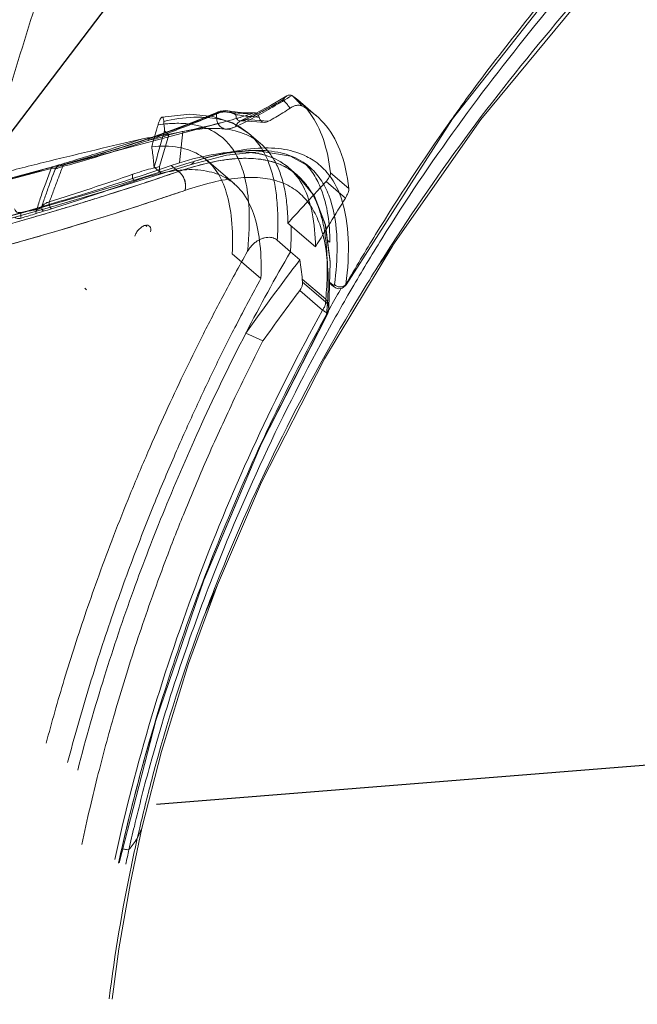
# Model space of a CAD drawing. Extents: x 1497 to 8792, y 245 to 5775.
# Drawn here: x 2939 to 2952, y 5021 to 5042 of the extents above; entities that cross this region are included whole.
import ezdxf

# ---------------------------------------------------------------- set-up
doc = ezdxf.new("R2010")
doc.units = 0
doc.header["$LTSCALE"] = 0.25
doc.header["$MEASUREMENT"] = 0
doc.layers.get('0').update_dxf_attribs({"linetype": 'CONTINUOUS', "lineweight": 50})

msp = doc.modelspace()

# ---------------------------------------------------------------- linework, layer by layer
at = {"lineweight": -3}
for p, q in [((2633.1677, 4635.9362), (3282.3808, 5491.6283)), ((2942.2169, 5025.1684), (3060.7904, 5034.6878))]:
    msp.add_line(p, q, dxfattribs=at)
at = {"linetype": 'Continuous', "lineweight": 9}
for p, q in [((2945.5601, 5039.6173), (2945.1794, 5039.9399)), ((2940.1739, 5038.5551), (2943.6198, 5039.4759)), ((2944.002, 5039.5118), (2943.9685, 5039.5013)), ((2944.0877, 5039.5274), (2944.5632, 5039.4926)), ((2942.2821, 5038.5439), (2942.4775, 5039.2104)), ((2942.478, 5039.2116), (2942.3845, 5039.2919)), ((2942.772, 5039.2799), (2942.7011, 5038.6205)), ((2944.4044, 5039.0213), (2944.1515, 5039.2387)), ((2945.0228, 5038.7634), (2945.4141, 5038.5438)), ((2938.4878, 5038.0983), (2940.0099, 5038.505)), ((2940.0378, 5038.5375), (2938.5111, 5038.1281)), ((2941.51, 5038.1361), (2942.9405, 5038.586)), ((2942.1666, 5038.5307), (2942.3134, 5038.4046)), ((2942.9292, 5038.6293), (2942.8553, 5038.6055)), ((2943.0023, 5038.6529), (2942.9292, 5038.6293)), ((2942.9405, 5038.586), (2942.9407, 5038.5861)), ((2943.8509, 5038.1781), (2943.2686, 5038.6786)), ((2945.1662, 5038.3664), (2944.9833, 5038.5237)), ((2945.4134, 5038.5444), (2945.4143, 5038.5436)), ((2940.0892, 5038.4839), (2940.0415, 5038.3549)), ((2940.0418, 5038.3557), (2940.0911, 5038.4869)), ((2945.8629, 5038.4103), (2946.2481, 5038.0828)), ((2945.7706, 5038.2289), (2946.1775, 5037.8827)), ((2944.9703, 5037.3575), (2945.5486, 5036.8605)), ((2945.824, 5037.3073), (2945.7689, 5037.2179)), ((2944.7485, 5036.9985), (2945.025, 5036.7582)), ((2945.7391, 5034.51), (2947.1713, 5036.8909)), ((2945.7981, 5037.0025), (2945.8509, 5036.959)), ((2946.8576, 5036.4481), (2947.1713, 5036.8909)), ((2943.8054, 5036.7149), (2944.4075, 5036.1973)), ((2945.0249, 5036.7582), (2945.2222, 5036.5868)), ((2945.8306, 5035.5817), (2945.8606, 5036.5408)), ((2945.7651, 5035.7592), (2945.2742, 5036.1812)), ((2945.2807, 5036.12), (2945.2742, 5036.1812)), ((2945.7602, 5035.7079), (2945.2807, 5036.12)), ((2945.931, 5036.0248), (2945.8466, 5036.0947)), ((2945.911, 5036.0643), (2945.8473, 5036.1168)), ((2945.9313, 5036.0246), (2945.9715, 5035.9983)), ((2946.1753, 5036.0391), (2946.1905, 5036.0613)), ((2946.1892, 5036.072), (2946.1905, 5036.0613)), ((2946.1905, 5036.0613), (2946.1904, 5036.0611)), ((2945.7003, 5035.534), (2945.2199, 5035.9469)), ((2945.9715, 5035.9983), (2946.0361, 5035.98)), ((2946.0888, 5035.9913), (2946.0657, 5035.9514)), ((2945.7602, 5035.7079), (2945.7651, 5035.7592)), ((2944.4353, 5032.7658), (2945.797, 5035.4455)), ((2945.7825, 5035.4468), (2945.7819, 5035.4402)), ((2945.7969, 5035.4455), (2945.7819, 5035.4402)), ((2945.7846, 5035.4692), (2945.7825, 5035.4468)), ((2945.7969, 5035.4455), (2945.8079, 5035.4678)), ((2945.8079, 5035.4678), (2945.8268, 5035.5415)), ((2945.8268, 5035.5417), (2945.8306, 5035.5817)), ((2945.8484, 5035.5717), (2945.8304, 5035.5397)), ((2944.0918, 5035.0509), (2944.4482, 5034.8868)), ((2942.8909, 5028.1179), (2943.4935, 5029.7659)), ((2943.2099, 5029.1083), (2943.4935, 5029.7659)), ((2942.2043, 5026.9215), (2942.2122, 5026.9477)), ((2941.6704, 5023.5257), (2941.9107, 5024.663)), ((2941.8135, 5024.447), (2941.9107, 5024.663)), ((2941.9107, 5024.663), (2941.9108, 5024.6635))]:
    msp.add_line(p, q, dxfattribs=at)
for points in [[(2946.1902, 5036.0608), (2948.4228, 5039.5449), (2951.1127, 5042.9653), (2953.9449, 5045.996)], [(2947.1731, 5036.8936), (2949.0191, 5039.5292), (2951.5442, 5042.5939)], [(2944.9467, 5040.0239), (2944.6098, 5039.8259), (2944.2911, 5039.6536), (2943.9918, 5039.5074)], [(2943.5162, 5039.6908), (2943.034, 5039.495), (2942.5609, 5039.3137), (2942.0932, 5039.1463)], [(2944.1548, 5039.2358), (2943.8081, 5039.4619), (2943.3983, 5039.5969), (2942.9171, 5039.64), (2942.3324, 5039.5798)], [(2943.5667, 5039.7078), (2943.5411, 5039.7001), (2943.5161, 5039.6907)], [(2943.7135, 5039.7112), (2943.6607, 5039.7174), (2943.6116, 5039.716), (2943.5668, 5039.7078)], [(2944.2682, 5039.6707), (2944.098, 5039.6673), (2943.9117, 5039.6815), (2943.7131, 5039.7113)], [(2943.9685, 5039.5013), (2944.3222, 5039.4799), (2944.477, 5039.4703)], [(2942.0932, 5039.1463), (2941.4959, 5038.9485), (2940.8967, 5038.7652)], [(2940.8967, 5038.7652), (2940.2744, 5038.5865), (2940.2549, 5038.5808), (2940.237, 5038.5754), (2940.2208, 5038.5705), (2940.2065, 5038.566), (2940.1943, 5038.5621)], [(2942.9407, 5038.5861), (2943.6831, 5038.7832), (2944.4292, 5038.8595), (2945.0228, 5038.7634)], [(2940.1211, 5038.5301), (2940.1098, 5038.5186), (2940.0984, 5038.503), (2940.0892, 5038.4838)], [(2940.091, 5038.4867), (2940.1042, 5038.5114), (2940.121, 5038.53)], [(2940.1943, 5038.5621), (2940.1707, 5038.5544), (2940.168, 5038.5535), (2940.1692, 5038.5538)], [(2945.8606, 5036.5408), (2945.8602, 5036.5489), (2945.7567, 5037.3187), (2945.5261, 5037.9202), (2945.1661, 5038.3664)], [(2945.8606, 5036.5408), (2945.7536, 5037.3311), (2945.5125, 5037.944), (2945.1661, 5038.3664)], [(2938.2881, 5037.2187), (2939.8726, 5037.6549), (2941.51, 5038.1361)], [(2946.0361, 5035.98), (2946.1104, 5035.9912), (2946.1753, 5036.0391)], [(2943.213, 5029.8792), (2944.4131, 5032.718), (2945.7917, 5035.4352)], [(2945.7969, 5035.4455), (2945.817, 5035.4926), (2945.8268, 5035.5415)], [(2943.4935, 5029.7659), (2944.4196, 5031.9229), (2945.7391, 5034.51)], [(2941.432, 5023.9403), (2942.2043, 5026.9215), (2943.2176, 5029.8912), (2944.4353, 5032.7658)], [(2941.9108, 5024.6636), (2942.3193, 5026.2718), (2942.8909, 5028.1179)], [(2941.289, 5021.0808), (2941.4298, 5022.133), (2941.6704, 5023.5257)]]:
    msp.add_lwpolyline(points, dxfattribs=at)
for centre, radius, start, end in [((2986.0273, 5012.7493), 46.1815, 139.52331, 144.02718), ((2983.8885, 5014.3223), 43.5266, 144.04919, 144.74636), ((2933.449, 5064.4539), 26.7491, 288.91608, 292.22251), ((3020.9638, 5016.4869), 81.9875, 163.757983, 164.091098), ((2929.6703, 5038.4372), 12.7429, 3.84595, 4.74766), ((2983.3236, 5014.7246), 42.8331, 144.74965, 148.47825), ((3020.5095, 5016.5288), 81.3738, 163.755652, 164.313094), ((2944.7338, 5037.4997), 1.4046, 56.77018, 63.36048), ((2940.1951, 5038.4458), 0.1121, 106.09006, 160.66119), ((2944.5161, 5032.7669), 6.1285, 107.22726, 108.96394), ((2945.2194, 5030.895), 7.9617, 107.04816, 108.62646), ((2944.9117, 5031.8939), 6.9165, 106.3817, 107.03685), ((2944.7209, 5032.545), 6.238, 105.33409, 106.38769), ((2942.8819, 5038.6928), 0.1268, 332.46656, 341.67008), ((2944.5907, 5037.5617), 1.2817, 50.0626, 59.32211), ((2944.3735, 5037.6623), 1.3445, 42.96454, 43.68525), ((2944.3635, 5037.653), 1.3582, 41.26307, 42.96272), ((2944.3514, 5037.6424), 1.3743, 40.39221, 41.26449), ((2944.2921, 5037.5943), 1.4506, 32.54255, 40.32015), ((2944.7724, 5037.5594), 1.3335, 48.47978, 56.74991), ((2921.4056, 5100.5797), 65.6798, 285.77088, 288.896301), ((2922.0614, 5095.0947), 60.0237, 287.358894, 289.115402), ((2946.3533, 5043.1462), 5.9725, 231.30187, 232.00251), ((2923.8205, 5088.9757), 53.8116, 287.51148, 289.46726), ((2604.6435, 5247.304), 400.628, 328.312618, 328.484274), ((2944.072, 5037.1811), 2.1347, 18.66414, 19.96385), ((2921.7519, 5095.4402), 60.5991, 286.914038, 287.219669), ((2918.9184, 5104.5201), 70.1108, 287.234866, 287.368029), ((2922.4149, 5093.308), 58.3662, 287.377659, 287.548359), ((2933.3355, 5024.7953), 15.2092, 55.19377, 55.3761), ((2942.8511, 5036.384), 2.9469, 10.91879, 13.80837), ((2983.4141, 5014.6679), 42.9399, 148.47686, 150.10137), ((2981.619, 5015.4315), 40.8539, 148.08485, 149.79169), ((2983.3437, 5013.5806), 43.0599, 147.20058, 147.92304), ((2981.1374, 5015.9087), 41.6991, 150.00008, 152.67364), ((2995.6995, 4998.2496), 63.3853, 142.783589, 144.50744), ((2935.4351, 5035.1268), 9.8954, 6.1165, 8.48426), ((2986.1637, 5011.8051), 46.3924, 147.91428, 148.74121), ((2945.9881, 5036.0743), 0.0777, 187.37963, 197.49628), ((2954.8631, 5049.7759), 19.7524, 224.25447, 224.3932), ((2981.2369, 5014.7744), 40.64, 148.71543, 158.33878), ((2994.9972, 4998.9046), 62.0477, 143.344808, 144.555639), ((2982.8686, 5014.6414), 42.5273, 149.92787, 150.51719), ((2982.4161, 5014.9664), 41.7768, 150.01563, 150.83565), ((2982.1408, 5015.1246), 41.4593, 149.78802, 150.01488), ((2945.6347, 5035.5695), 0.1959, 318.72659, 322.34485), ((2947.3217, 5035.3074), 1.5456, 174.82582, 175.06865), ((2937.4813, 5036.2223), 8.3373, 354.8173, 355.34312), ((2937.7157, 5036.2031), 8.1021, 355.34427, 355.62995), ((2945.6555, 5035.5581), 0.1721, 341.54655, 354.47579), ((2945.6279, 5035.601), 0.2036, 343.27403, 354.45717), ((2983.7497, 5014.1866), 43.3214, 150.79467, 158.84589), ((2978.4216, 5015.9259), 37.5984, 158.38604, 159.47557), ((2981.9138, 5015.0035), 41.4669, 163.1516, 163.44769), ((2980.9886, 5015.2736), 40.5031, 163.44098, 167.64173), ((2978.3628, 5016.0006), 37.6305, 166.62965, 167.392), ((2975.3152, 5016.9026), 34.3407, 166.92047, 167.30898), ((2938.4011, 5026.819), 4.1559, 321.1933, 325.19609), ((2977.3885, 5016.4346), 36.4661, 167.30732, 168.21041), ((2978.6244, 5015.9125), 37.9051, 167.34842, 167.81977), ((2974.8279, 5016.9299), 33.8583, 168.1457, 172.9457)]:
    msp.add_arc(centre, radius, start, end, dxfattribs=at)
for points, start_tangent, end_tangent in [([(2912.7124, 5038.2697), (2910.7665, 5041.389), (2909.501, 5045.1029), (2908.9433, 5049.3313), (2909.1053, 5053.9834), (2909.9834, 5058.9593), (2911.5589, 5064.1518), (2916.652, 5074.7384), (2923.9492, 5084.8378), (2932.8262, 5093.5863), (2942.5239, 5100.2357), (2952.213, 5104.2173)], (-0.6305078, 0.7761829), (0.9660978, 0.2581762)), ([(2969.1877, 5099.7928), (2965.4019, 5101.7323), (2960.8984, 5102.578), (2955.8242, 5102.3019), (2950.3447, 5100.9131), (2944.6389, 5098.457), (2938.8929, 5095.0135), (2933.2942, 5090.6952), (2928.0254, 5085.6429), (2923.2583, 5080.0215), (2919.1486, 5074.0142), (2915.8302, 5067.8172), (2913.4115, 5061.6325), (2911.9713, 5055.662), (2911.5567, 5050.1005), (2912.181, 5045.1295), (2913.8245, 5040.9101)], (-0.8078766, 0.5893517), (0.4907418, -0.871305)), ([(2913.9353, 5040.9657), (2912.2727, 5045.1614), (2911.6331, 5050.1243), (2912.0403, 5055.6911), (2913.4826, 5061.676), (2915.9132, 5067.8797), (2919.2518, 5074.0959), (2923.388, 5080.1185), (2928.185, 5085.7481), (2933.4839, 5090.7984), (2939.1093, 5095.1021), (2944.8746, 5098.5169), (2950.5882, 5100.9299), (2956.0596, 5102.2616), (2961.1061, 5102.4696), (2965.5599, 5101.5498), (2969.2763, 5099.5358)], (-0.4972104, 0.86763), (0.7928598, -0.6094041)), ([(2951.8104, 5102.4483), (2942.5519, 5098.4066), (2933.3479, 5091.9247), (2924.9453, 5083.5291), (2918.0265, 5073.9016), (2913.1534, 5063.824), (2911.6152, 5058.8726), (2910.7219, 5054.1149), (2910.4917, 5049.6478), (2910.9292, 5045.5627), (2912.0258, 5041.9427), (2913.7588, 5038.862)], (-0.9582655, -0.2858796), (0.5904429, -0.8070794)), ([(2946.9409, 5037.0294), (2950.2626, 5041.6377), (2954.0225, 5045.7817)], (0.5287195, 0.8487966), (0.7020697, 0.7121082)), ([(2947.1487, 5036.9062), (2950.8418, 5041.8427), (2954.1827, 5045.4594)], (0.5416883, 0.8405794), (0.6967849, 0.7172801)), ([(2938.344, 5037.2863), (2938.7468, 5038.8026), (2940.1099, 5043.283)], (0.2461162, 0.9692403), (0.308501, 0.951224)), ([(2943.8709, 5039.3769), (2944.2727, 5039.5781), (2944.6568, 5039.793), (2945.0532, 5040.0339)], (0.9064483, 0.4223168), (0.8461531, 0.5329399)), ([(2945.0532, 5040.0339), (2945.0251, 5040.0423), (2944.9957, 5040.0423), (2944.9651, 5040.0335), (2944.9334, 5040.0149), (2944.9008, 5039.9854), (2944.8674, 5039.9435)], (-0.9102486, 0.4140622), (-0.5659499, -0.8244396)), ([(2945.0744, 5040.0217), (2945.0677, 5040.0262), (2945.0606, 5040.0302), (2945.0532, 5040.0339)], (-0.8149593, 0.5795183), (-0.9102488, 0.4140617)), ([(2945.2628, 5039.8147), (2945.2064, 5039.8828), (2945.1437, 5039.9518), (2945.0744, 5040.0217)], (-0.6173255, 0.7867079), (-0.7178186, 0.6962302)), ([(2945.0744, 5040.0217), (2945.4399, 5039.6563), (2945.7077, 5039.1302), (2945.8629, 5038.4103)], (0.8149944, -0.5794688), (0.1087115, -0.9940733)), ([(2944.8674, 5039.9435), (2944.5932, 5039.7864), (2944.3343, 5039.6486), (2944.0877, 5039.5274)], (-0.8606197, -0.5092482), (-0.9053959, -0.4245684)), ([(2944.5632, 5039.4926), (2944.7153, 5039.5778), (2944.8673, 5039.6703), (2945.0193, 5039.77)], (0.8824348, 0.4704347), (0.8275844, 0.5613414)), ([(2944.8674, 5039.9435), (2944.9222, 5039.8854), (2944.9728, 5039.8275), (2945.0193, 5039.77)], (0.6993787, -0.7147513), (0.6128394, -0.7902075)), ([(2945.2628, 5039.8147), (2945.1912, 5039.8312), (2945.1083, 5039.8159), (2945.0193, 5039.77)], (-0.8898462, 0.4562605), (-0.8275691, -0.5613639)), ([(2946.2481, 5038.0828), (2946.058, 5038.8973), (2945.7211, 5039.46), (2945.2628, 5039.8147)], (-0.1083867, 0.9941088), (-0.8898566, 0.4562403)), ([(2942.0462, 5039.0932), (2942.555, 5039.2808), (2943.0175, 5039.4597), (2943.4769, 5039.6478)], (0.9412577, 0.3376891), (0.9223076, 0.3864566)), ([(2942.3694, 5039.4918), (2942.3635, 5039.5345), (2942.3542, 5039.5638), (2942.3422, 5039.5782), (2942.3286, 5039.5787), (2942.3143, 5039.5679), (2942.3, 5039.5482), (2942.286, 5039.5217), (2942.2726, 5039.4903), (2942.26, 5039.4554), (2942.2486, 5039.4184)], (-0.0835506, 0.9965035), (-0.2790603, -0.9602736)), ([(2942.3694, 5039.4919), (2942.9997, 5039.577), (2943.45, 5039.5514), (2943.8347, 5039.4386), (2944.1528, 5039.2376), (2944.3902, 5038.9687), (2944.5662, 5038.6301), (2944.6682, 5038.2997), (2944.7299, 5037.9447), (2944.7593, 5037.5135), (2944.7485, 5036.9985)], (0.9767584, 0.2143432), (-0.0595116, -0.9982276)), ([(2944.2398, 5039.6645), (2943.8038, 5039.5269), (2943.3168, 5039.3997), (2942.772, 5039.2799)], (-0.9449074, -0.3273376), (-0.9796371, -0.2007764)), ([(2943.6736, 5039.3265), (2943.5939, 5039.3558), (2943.5215, 5039.4192), (2943.4842, 5039.514), (2943.4769, 5039.6478)], (-0.9900321, 0.1408417), (0.0493773, 0.9987802)), ([(2943.5656, 5039.6917), (2943.5292, 5039.6946), (2943.4984, 5039.6796), (2943.4769, 5039.6478)], (-0.9501396, 0.3118248), (-0.3542224, -0.9351612)), ([(2943.4769, 5039.6478), (2943.4934, 5039.6561), (2943.5109, 5039.6639), (2943.5294, 5039.671)], (0.8810067, 0.4731037), (0.9404629, 0.3398964)), ([(2943.6024, 5039.7039), (2943.5733, 5039.7091), (2943.5481, 5039.6979), (2943.5294, 5039.671)], (-0.9089127, 0.4169864), (-0.3827198, -0.9238645)), ([(2943.5294, 5039.671), (2943.6345, 5039.6894), (2943.7463, 5039.6783), (2943.8802, 5039.632)], (0.9372351, 0.348698), (0.8974546, -0.4411069)), ([(2943.5656, 5039.6917), (2943.5771, 5039.6961), (2943.5894, 5039.7002), (2943.6024, 5039.7039)], (0.9263291, 0.3767153), (0.9656249, 0.2599396)), ([(2943.8802, 5039.632), (2943.7769, 5039.6923), (2943.6823, 5039.715), (2943.6024, 5039.7039)], (-0.7953389, 0.6061651), (-0.9378426, -0.3470609)), ([(2944.2398, 5039.6645), (2944.0334, 5039.6585), (2943.8207, 5039.6731), (2943.6024, 5039.7039)], (-0.9961971, -0.0871286), (-0.9858796, 0.1674559)), ([(2944.0877, 5039.5274), (2943.9998, 5039.5013), (2943.9341, 5039.512), (2943.8954, 5039.555), (2943.8802, 5039.632)], (-0.909854, -0.4149286), (-0.0228515, 0.9997389)), ([(2943.8802, 5039.632), (2944.0508, 5039.6087), (2944.2171, 5039.5912), (2944.3694, 5039.5796)], (0.9887032, -0.1498865), (0.997883, -0.0650355)), ([(2944.3694, 5039.5796), (2944.34, 5039.6397), (2944.2956, 5039.6686), (2944.2398, 5039.6645)], (-0.2663907, 0.9638651), (-0.9449171, -0.3273097)), ([(2944.3694, 5039.5796), (2944.3784, 5039.5529), (2944.4088, 5039.5032), (2944.4508, 5039.4754), (2944.5029, 5039.4715), (2944.5632, 5039.4926)], (0.2664335, -0.9638533), (0.8824338, 0.4704365)), ([(2944.1257, 5036.7669), (2944.1451, 5036.9901), (2944.1572, 5037.2082), (2944.1471, 5037.8081), (2944.0722, 5038.2978), (2943.9407, 5038.6852), (2943.7625, 5038.9794), (2943.5468, 5039.1911), (2943.3027, 5039.332), (2943.0405, 5039.4136), (2942.763, 5039.4482), (2942.4526, 5039.4421), (2942.2486, 5039.4184)], (0.1011265, 0.9948736), (-0.9891967, -0.146594)), ([(2943.6741, 5039.3272), (2943.3207, 5039.3435), (2942.925, 5039.3056), (2942.478, 5039.2116)], (-0.9915864, 0.1294462), (-0.9680028, -0.2509395)), ([(2943.8709, 5039.3769), (2943.8023, 5039.353), (2943.7386, 5039.3383), (2943.6736, 5039.3265)], (-0.9286156, -0.3710432), (-0.9874903, -0.1576798)), ([(2944.9703, 5037.3575), (2944.9502, 5037.7471), (2944.8958, 5038.102), (2944.8063, 5038.4145), (2944.6834, 5038.6796), (2944.5316, 5038.8943), (2944.3546, 5039.0618), (2944.1535, 5039.1872), (2943.9274, 5039.2749), (2943.6741, 5039.3272)], (-0.0089817, 0.9999597), (-0.9915864, 0.1294462)), ([(2944.0877, 5039.5274), (2943.9982, 5039.5102), (2943.9234, 5039.4583), (2943.8709, 5039.3769)], (-0.9999375, 0.0111793), (-0.3868679, -0.9221351)), ([(2938.965, 5038.4065), (2939.9668, 5038.6583), (2940.9537, 5038.8976), (2941.9241, 5039.1261)], (0.9687326, 0.2481073), (0.9739884, 0.226598)), ([(2941.9241, 5039.1261), (2941.0045, 5038.8315), (2940.0494, 5038.5411), (2939.0601, 5038.255)], (-0.9501595, -0.3117642), (-0.9625319, -0.2711686)), ([(2942.1206, 5039.1496), (2941.5536, 5038.9637), (2940.9613, 5038.783), (2940.3013, 5038.5938)], (-0.9464112, -0.3229642), (-0.9630855, -0.2691957)), ([(2941.9241, 5039.1261), (2942.2071, 5039.1736), (2942.4898, 5039.2248), (2942.772, 5039.2799)], (0.9870779, 0.160241), (0.9799405, 0.1992904)), ([(2942.0461, 5039.0933), (2942.2001, 5039.1287), (2942.3435, 5039.1667), (2942.4776, 5039.2104)], (0.9774208, 0.211302), (0.9405581, 0.3396329)), ([(2942.0462, 5039.0932), (2942.0632, 5039.1251), (2942.0889, 5039.1446), (2942.1206, 5039.1496)], (0.2995573, 0.9540783), (0.996504, -0.0835451)), ([(2940.2478, 5038.5425), (2940.8208, 5038.7069), (2941.4084, 5038.8864), (2942.0462, 5039.0932)], (0.9630357, 0.2693737), (0.9476216, 0.3193952)), ([(2942.1165, 5038.9603), (2942.6836, 5038.9458), (2943.1479, 5038.7669), (2943.4833, 5038.4343), (2943.679, 5038.0048), (2943.7894, 5037.4349), (2943.8054, 5036.7149)], (0.9945288, 0.1044629), (-0.0426155, -0.9990915)), ([(2942.1666, 5038.5307), (2942.1518, 5038.6809), (2942.1351, 5038.8242), (2942.1165, 5038.9604)], (-0.0904, 0.9959055), (-0.1460606, 0.9892756)), ([(2943.0023, 5038.6529), (2943.7103, 5038.8387), (2944.3524, 5038.9296), (2944.9075, 5038.9028), (2945.3636, 5038.7552)], (0.9544569, 0.2983487), (0.8935808, -0.4489024)), ([(2945.7651, 5035.7592), (2945.7957, 5036.3005), (2945.7886, 5036.7303), (2945.7556, 5037.0817), (2945.6949, 5037.4088), (2945.6239, 5037.6529), (2945.5299, 5037.8808), (2945.3963, 5038.1097), (2945.2388, 5038.2987), (2945.0593, 5038.4495), (2944.8068, 5038.5875), (2944.4532, 5038.6877), (2944.0422, 5038.7163), (2943.5678, 5038.6711), (2943.0713, 5038.5609), (2942.6765, 5038.4397)], (0.0894548, 0.9959909), (-0.9478788, -0.3186311)), ([(2945.5486, 5036.8605), (2945.4808, 5037.5752), (2945.29, 5038.1321), (2945.004, 5038.5055), (2944.6152, 5038.7414), (2944.0893, 5038.8468), (2943.4584, 5038.8067), (2942.7012, 5038.6205)], (-0.0081032, 0.9999672), (-0.9533777, -0.3017798)), ([(2943.0138, 5038.6542), (2943.6944, 5038.8217), (2944.3018, 5038.883), (2944.8218, 5038.8307), (2945.2446, 5038.664)], (0.9567814, 0.2908079), (0.8597799, -0.5106648)), ([(2945.1635, 5038.3688), (2944.78, 5038.5983), (2944.2977, 5038.7077), (2943.7239, 5038.6935), (2943.0713, 5038.5609)], (-0.7583406, 0.6518586), (-0.9644493, -0.2642678)), ([(2944.9833, 5038.5237), (2944.6243, 5038.7378), (2944.1692, 5038.841)], (-0.7585844, 0.6515748), (-0.9958191, 0.0913473)), ([(2937.9375, 5037.1762), (2938.79, 5037.4091), (2939.7374, 5037.68), (2940.6411, 5037.9517), (2941.5506, 5038.2388), (2942.5245, 5038.5628)], (0.9660497, 0.2583562), (0.9462888, 0.3233227)), ([(2942.8553, 5038.6055), (2941.7943, 5038.2719), (2938.344, 5037.2863)], (-0.9519484, -0.3062586), (-0.9660286, -0.2584352)), ([(2940.0099, 5038.505), (2939.8935, 5038.1979), (2939.7913, 5037.9088), (2939.7045, 5037.6384)], (-0.3638084, -0.9314738), (-0.2895891, -0.9571511)), ([(2940.2478, 5038.5426), (2940.1554, 5038.2935), (2940.0631, 5038.0476), (2939.9699, 5037.8047)], (-0.3459184, -0.9382646), (-0.3614145, -0.9324052)), ([(2940.0378, 5038.5375), (2940.0268, 5038.5298), (2940.0174, 5038.5189), (2940.0099, 5038.505)], (-0.8894913, -0.4569522), (-0.3908798, -0.9204417)), ([(2940.0099, 5038.505), (2940.0458, 5038.5121), (2940.0718, 5038.5122), (2940.0867, 5038.5065), (2940.0925, 5038.4961), (2940.0893, 5038.483)], (0.9674824, 0.2529385), (-0.4737429, -0.8806632)), ([(2940.164, 5038.5536), (2940.155, 5038.5569), (2940.1294, 5038.5561), (2940.0925, 5038.5504), (2940.0378, 5038.5375)], (-0.0685884, 0.997645), (-0.9674036, -0.2532396)), ([(2940.0893, 5038.483), (2940.1049, 5038.494), (2940.1589, 5038.5155), (2940.2478, 5038.5425)], (-0.7227301, 0.6911304), (0.9652884, 0.2611865)), ([(2940.3013, 5038.5938), (2940.2252, 5038.5714), (2940.1785, 5038.5566), (2940.164, 5038.5536)], (-0.9629329, -0.269741), (0.3068994, 0.951742)), ([(2940.3013, 5038.5938), (2940.279, 5038.5851), (2940.2606, 5038.5676), (2940.2478, 5038.5425)], (-0.9858818, -0.1674425), (-0.3209573, -0.9470937)), ([(2941.7175, 5038.3806), (2941.9113, 5038.4444), (2942.0996, 5038.4989), (2942.2821, 5038.544)], (0.9443164, 0.3290389), (0.9756684, 0.2192514)), ([(2942.3134, 5038.4046), (2942.2939, 5038.4348), (2942.2812, 5038.471), (2942.2772, 5038.5089), (2942.2821, 5038.5439)], (-0.6489024, 0.7608717), (0.2813089, 0.9596173)), ([(2942.5245, 5038.5628), (2942.5756, 5038.5203), (2942.6264, 5038.4792), (2942.6765, 5038.4397)], (0.7640422, -0.6451662), (0.7882183, -0.6153958)), ([(2942.9407, 5038.5861), (2942.9646, 5038.5985)], (0.9502957, 0.3113488), (0.8030282, 0.595941)), ([(2942.9646, 5038.5985), (2942.9943, 5038.6341)], (0.8030282, 0.595941), (0.4633002, 0.8862014)), ([(2945.4143, 5038.5436), (2945.6557, 5038.2754), (2945.8292, 5037.9429), (2945.9945, 5037.1232)], (0.7656405, -0.6432687), (0.0625326, -0.9980429)), ([(2945.6563, 5038.5578), (2945.7893, 5038.4218), (2946.0785, 5037.9099)], (0.7483775, -0.6632731), (0.3414976, -0.9398826)), ([(2942.6765, 5038.4397), (2942.2821, 5038.306), (2941.9099, 5038.1825), (2941.5585, 5038.0683), (2941.226, 5037.9622), (2940.9129, 5037.8641), (2940.6206, 5037.7741), (2940.3497, 5037.6919), (2940.0987, 5037.6168), (2939.8655, 5037.548), (2939.6477, 5037.4844), (2939.4434, 5037.4256), (2939.2518, 5037.3709), (2939.0724, 5037.3203), (2938.9052, 5037.2735), (2938.7498, 5037.2304), (2938.6056, 5037.1907), (2938.4726, 5037.1543), (2938.349, 5037.1207), (2938.2237, 5037.0868), (2938.0847, 5037.0495)], (-0.9459782, -0.3242303), (-0.9660383, -0.2583991)), ([(2940.0893, 5038.483), (2939.9878, 5038.2088), (2939.8959, 5037.9515), (2939.8119, 5037.7055)], (-0.3521631, -0.9359386), (-0.3161449, -0.9487109)), ([(2941.7173, 5038.3808), (2941.7113, 5038.3454), (2941.7157, 5038.3077), (2941.7304, 5038.271), (2941.7542, 5038.2403)], (-0.3246321, -0.9458404), (0.7247821, -0.6889781)), ([(2942.3134, 5038.4046), (2942.1322, 5038.3593), (2941.9457, 5038.3045), (2941.7542, 5038.2403)], (-0.9755971, -0.2195684), (-0.9428564, -0.3331995)), ([(2944.4075, 5036.1973), (2944.3856, 5036.9139), (2944.2702, 5037.4942), (2944.0446, 5037.9642), (2943.7137, 5038.2788), (2943.3231, 5038.4362), (2942.8448, 5038.4778), (2942.3134, 5038.4046)], (0.0326808, 0.9994658), (-0.9755991, -0.2195597)), ([(2942.8125, 5038.0423), (2942.8067, 5038.2617), (2942.6765, 5038.4397)], (0.3056603, 0.9521406), (-0.8304483, 0.5570957)), ([(2942.6765, 5038.4397), (2942.7417, 5038.3802), (2942.7906, 5038.3019), (2942.8197, 5038.213), (2942.8267, 5038.1237), (2942.8125, 5038.0423)], (0.8308194, -0.5565421), (-0.3056348, -0.9521488)), ([(2942.8125, 5038.0423), (2943.3931, 5038.2122), (2943.9234, 5038.3036), (2944.3937, 5038.3085), (2944.7969, 5038.2244), (2945.1288, 5038.0529), (2945.3892, 5037.7997), (2945.582, 5037.4743), (2945.7129, 5037.0873)], (0.9464364, 0.3228902), (0.2392326, -0.9709623)), ([(2945.515, 5038.3746), (2945.6653, 5038.0777), (2945.8509, 5036.959)], (0.5388625, -0.8423937), (0.0077499, -0.99997)), ([(2945.7706, 5038.2289), (2945.8223, 5038.295), (2945.8546, 5038.3583), (2945.8629, 5038.4103)], (0.6770381, 0.735948), (-0.1086974, 0.9940749)), ([(2944.9703, 5037.3575), (2945.2363, 5037.6474), (2945.5031, 5037.9379), (2945.7706, 5038.2289)], (0.6759556, 0.7369424), (0.6771362, 0.7358577)), ([(2938.2061, 5036.6512), (2938.8028, 5036.813), (2939.4671, 5036.999), (2940.0768, 5037.1755), (2940.8091, 5037.3951), (2941.3678, 5037.5685), (2941.8876, 5037.7344), (2942.3667, 5037.893), (2942.8125, 5038.0423)], (0.9660755, 0.25826), (0.9473896, 0.3200828)), ([(2939.0429, 5036.8795), (2941.0003, 5037.4539), (2941.9247, 5037.7465), (2942.3735, 5037.8952), (2942.8125, 5038.0423)], (0.9633044, 0.2684113), (0.9473896, 0.3200828)), ([(2946.2481, 5038.0828), (2946.2457, 5038.0436), (2946.2324, 5037.9953), (2946.2095, 5037.9408), (2946.1775, 5037.8827)], (0.1088398, -0.9940593), (-0.5230187, -0.8523212)), ([(2939.7045, 5037.6384), (2939.742, 5037.6479), (2939.7792, 5037.6712), (2939.8119, 5037.7055)], (0.9966375, 0.0819375), (0.5902427, 0.8072259)), ([(2939.8119, 5037.7055), (2939.81, 5037.6733), (2939.8219, 5037.6389), (2939.847, 5037.6059)], (-0.2874999, -0.9577807), (0.7127867, -0.7013808)), ([(2939.8119, 5037.7055), (2939.8512, 5037.7458), (2939.9027, 5037.7786), (2939.97, 5037.8047)], (0.6181274, 0.786078), (0.9606718, 0.2776863)), ([(2939.9699, 5037.8047), (2939.9645, 5037.7672), (2939.9701, 5037.7273), (2939.9866, 5037.6888), (2940.0122, 5037.6578)], (-0.3021685, -0.9532545), (0.7546336, -0.6561465)), ([(2946.0945, 5037.8642), (2946.2365, 5037.0374), (2946.1892, 5036.072)], (0.3200905, -0.947387), (-0.1260549, -0.9920233)), ([(2939.2412, 5037.4812), (2939.2801, 5037.4593), (2939.3279, 5037.453), (2939.3824, 5037.4625)], (0.7554313, -0.6552278), (0.9567502, 0.2909106)), ([(2939.2423, 5037.6546), (2939.266, 5037.6053), (2939.3142, 5037.5804), (2939.3816, 5037.5817)], (0.1831591, -0.9830833), (0.98301, 0.1835521)), ([(2939.3816, 5037.5817), (2939.3709, 5037.5452), (2939.3711, 5037.5043), (2939.3824, 5037.4625)], (-0.4416208, -0.8972018), (0.3893839, -0.9210756)), ([(2939.7045, 5037.6384), (2939.6011, 5037.6221), (2939.4932, 5037.603), (2939.3816, 5037.5817)], (-0.9894115, -0.1451373), (-0.980872, -0.1946537)), ([(2939.7045, 5037.6384), (2939.6949, 5037.614), (2939.6905, 5037.5861), (2939.6915, 5037.5574)], (-0.4739691, -0.8805415), (0.1240479, -0.9922762)), ([(2941.764, 5037.0842), (2941.7953, 5037.1563), (2941.8474, 5037.2254), (2941.9118, 5037.2797), (2941.9772, 5037.3107)], (0.2681424, 0.9633793), (0.9588872, 0.2837876)), ([(2941.9772, 5037.3107), (2942.0347, 5037.3124), (2942.0767, 5037.2866), (2942.0955, 5037.2368), (2942.0885, 5037.1709)], (0.9728245, 0.2315436), (-0.268143, -0.9633791)), ([(2945.025, 5036.7582), (2945.0355, 5036.9462), (2945.0406, 5037.126), (2945.0402, 5037.2975)], (0.069406, 0.9975885), (-0.0183761, 0.9998311)), ([(2944.1257, 5036.7669), (2944.1679, 5036.8316), (2944.2203, 5036.8929), (2944.2808, 5036.9476), (2944.3468, 5036.9928), (2944.4156, 5037.027), (2944.4836, 5037.0489), (2944.5488, 5037.0588), (2944.6087, 5037.0575), (2944.6623, 5037.0461), (2944.7091, 5037.0261), (2944.7484, 5036.9984)], (0.4898494, 0.871807), (0.7526639, -0.658405)), ([(2945.7129, 5037.0874), (2945.7448, 5036.9422)], (0.2395815, -0.9708763), (0.1897408, -0.9818342)), ([(2945.9945, 5037.1232), (2946.0027, 5036.8729), (2945.9474, 5036.0684)], (0.0625326, -0.9980429), (-0.1302838, -0.9914767)), ([(2945.7447, 5036.9422), (2945.8125, 5036.2996), (2945.7943, 5035.5857)], (0.1899732, -0.9817893), (-0.0761896, -0.9970933)), ([(2944.1256, 5036.7668), (2943.608, 5035.8212), (2943.1722, 5034.9788), (2942.7831, 5034.1872), (2942.4112, 5033.3932), (2942.0372, 5032.5531), (2941.6649, 5031.6689), (2941.3169, 5030.7925), (2941.013, 5029.9795), (2940.7447, 5029.2171), (2940.5033, 5028.4891), (2940.2839, 5027.7864), (2940.0845, 5027.1065), (2939.9036, 5026.4477)], (-0.4912132, -0.8710394), (-0.2566233, -0.9665115)), ([(2944.4075, 5036.1973), (2943.8911, 5035.226), (2943.4443, 5034.3326), (2943.0265, 5033.4491), (2942.6112, 5032.5199), (2942.1856, 5031.507), (2941.743, 5030.3772), (2941.2745, 5029.0756), (2940.7928, 5027.5875), (2940.3531, 5026.0457)], (-0.4812463, -0.8765854), (-0.2565913, -0.96652)), ([(2945.2199, 5035.9469), (2945.2561, 5036.0065), (2945.2771, 5036.0662), (2945.2807, 5036.12)], (0.5969877, 0.8022504), (-0.10704, 0.9942547)), ([(2945.9287, 5036.054), (2945.911, 5036.0642)], (-0.9596001, 0.2813675), (-0.7822172, 0.6230058)), ([(2945.914, 5036.0509), (2945.9306, 5036.0252)], (0.3055557, -0.9521742), (0.7624134, -0.6470902)), ([(2945.9474, 5036.0684), (2945.9417, 5036.0558), (2945.9287, 5036.054)], (-0.1599787, -0.9871205), (-0.9596001, 0.2813675)), ([(2946.1892, 5036.072), (2946.0583, 5036.0181), (2945.9474, 5036.0684)], (-0.6114129, -0.7913117), (-0.6826924, 0.7307059)), ([(2945.7602, 5035.7079), (2945.7568, 5035.6538), (2945.7362, 5035.5937), (2945.7003, 5035.534)], (0.1118711, -0.9937227), (-0.5934638, -0.8048606)), ([(2945.7602, 5035.7079), (2945.8066, 5035.6438), (2945.8269, 5035.5731), (2945.8187, 5035.5036), (2945.7819, 5035.4402)], (0.7027226, -0.7114639), (-0.6595872, -0.7516281)), ([(2945.7845, 5035.4692), (2945.8108, 5035.5113), (2945.8265, 5035.5561), (2945.8315, 5035.6058), (2945.8251, 5035.6527), (2945.8082, 5035.6981), (2945.7793, 5035.7429), (2945.765, 5035.7592)], (0.6171314, 0.7868601), (-0.6894995, 0.7242862)), ([(2941.3415, 5024.007), (2942.1137, 5026.9997), (2943.1068, 5029.931), (2944.305, 5032.7834), (2945.7003, 5035.534)], (0.2132881, 0.9769893), (0.4839078, 0.875119)), ([(2945.7819, 5035.4402), (2944.7256, 5033.3995), (2943.7799, 5031.31), (2942.9448, 5029.1819), (2942.2268, 5027.0223)], (-0.4845071, -0.8747873), (-0.2898378, -0.9570758)), ([(2945.7003, 5035.534), (2945.7544, 5035.4963), (2945.7879, 5035.4664), (2945.7976, 5035.4472), (2945.7819, 5035.4402)], (0.840713, -0.5414809), (-0.9997184, -0.0237303)), ([(2945.7943, 5035.5857), (2945.7845, 5035.4692)], (-0.0761728, -0.9970946), (-0.0899018, -0.9959506)), ([(2945.7846, 5035.4692), (2945.7969, 5035.4866), (2945.8229, 5035.5424)], (0.6175293, 0.7865479), (0.2881145, 0.957596)), ([(2945.8187, 5035.5036), (2945.7898, 5035.4498)], (-0.3168698, -0.948469), (-0.6108258, -0.791765)), ([(2940.5642, 5025.8849), (2941.1268, 5027.8524), (2941.7319, 5029.6474), (2942.3893, 5031.3563), (2943.1624, 5033.1419), (2944.0918, 5035.0509)], (0.2505688, 0.9680988), (0.4590531, 0.8884088)), ([(2944.4482, 5034.8868), (2943.7794, 5033.5258), (2943.2328, 5032.3172), (2942.7814, 5031.2409), (2942.4053, 5030.2787), (2942.0923, 5029.4223), (2941.8271, 5028.648), (2941.5851, 5027.8951), (2941.3651, 5027.1649), (2941.1729, 5026.4824), (2940.9971, 5025.8135), (2940.8232, 5025.1007), (2940.6492, 5024.3243)], (-0.4567556, -0.8895922), (-0.2091018, -0.9778939)), ([(2941.7522, 5024.7024), (2942.0836, 5025.9954), (2943.3476, 5029.8204)], (0.2312367, 0.9728975), (0.3600663, 0.9329267)), ([(2941.8655, 5024.674), (2942.1335, 5025.7484), (2943.2099, 5029.1083)], (0.2263055, 0.9740564), (0.3505393, 0.936548)), ([(2942.2268, 5027.0223), (2941.9112, 5025.9254), (2941.4209, 5023.9282)], (-0.2898369, -0.9570761), (-0.2137367, -0.9768913)), ([(2941.5076, 5024.2326), (2941.5911, 5024.2145), (2941.6396, 5024.2145)], (0.9600649, -0.2797775), (0.9183637, 0.3957374))]:
    msp.add_spline(points, degree=3, dxfattribs=dict(at, start_tangent=start_tangent, end_tangent=end_tangent))

doc.saveas('drawing.dxf')
